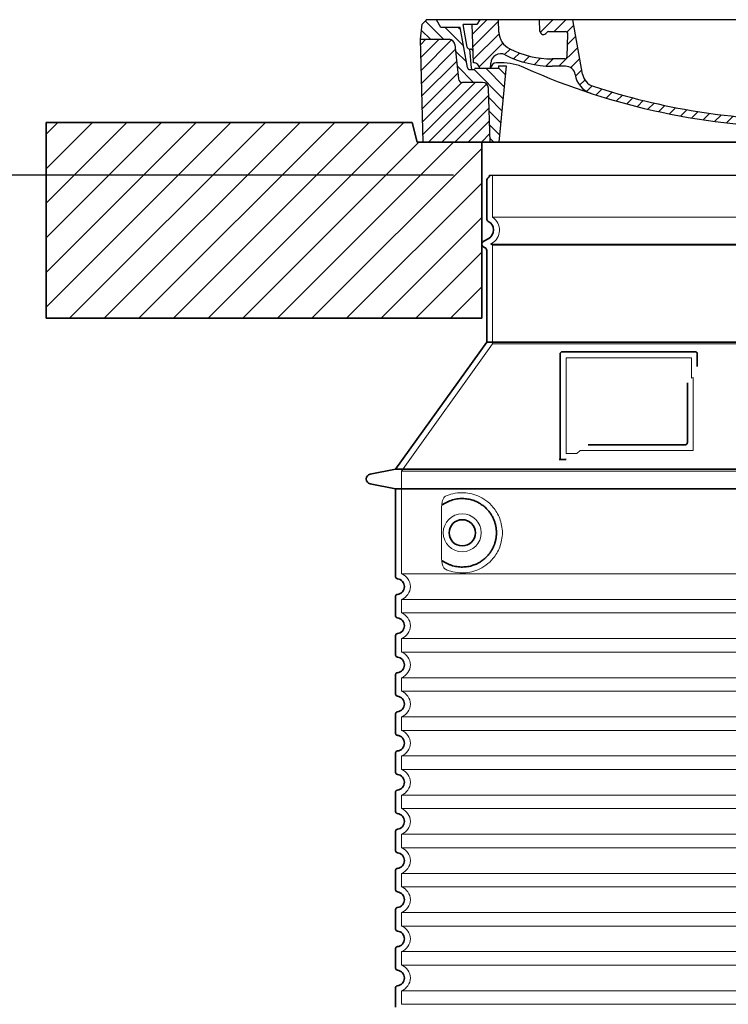
# Model space of a CAD drawing. Units: millimetres. Extents: x 287173 to 308887, y 164360 to 179044.
# Drawn here: x 303602 to 304325, y 175947 to 176953 of the extents above; entities that cross this region are included whole.
import ezdxf

# ---------------------------------------------------------------- set-up
doc = ezdxf.new("R2010")
doc.units = ezdxf.units.MM
for name, pattern in [('AM_DIN_G_W050x2', [6.875, 4.75, -0.875, 0.375, -0.875]), ('AM_ISO08W050', [18, 12, -1.5, 3, -1.5]), ('DASHED', [0])]:
    doc.linetypes.add(name, pattern=pattern)
doc.layers.get('DEFPOINTS').update_dxf_attribs({"color": 250})
for name, color, linetype, lineweight in [('AM_7', 4, 'AM_ISO08W050', 25), ('AM_8', 1, 'Continuous', 25), ('kote', 252, 'Continuous', 9), ('Skrytá (ISO)', 1, 'DASHED', 18), ('Viditelná (ISO)', 7, 'Continuous', 35)]:
    doc.layers.add(name, color=color, linetype=linetype, lineweight=lineweight)
doc.layers.add('PUNKTE', color=1, linetype='Continuous')
doc.styles.get("Standard").update_dxf_attribs({"font": 'ISOCP.SHX'})
doc.styles.add('Styl textu40', font='arial.ttf')
doc.dimstyles.new('VARIABEL-ST', dxfattribs={"dimscale": 40, "dimtxt": 7, "dimasz": 2.5, "dimexe": 1, "dimexo": 1, "dimgap": 0.6, "dimtad": 1, "dimdsep": 46, "dimtxsty": 'Standard', "dimcen": 0, "dimclrd": 256, "dimclre": 256, "dimclrt": 5, "dimadec": 0, "dimazin": 0, "dimtp": 0.1, "dimtm": 0.1, "dimtfac": 0.71, "dimtdec": 3, "dimtmove": 0, "dimatfit": 3, "dimfxl": 0, "dimtzin": 0, "dimarcsym": 0})

# ---------------------------------------------------------------- blocks, each defined once
blk = doc.blocks.new('*X45')
at = {"layer": 'AM_8'}
for p, q in [((-339.66, 145.274), (-324.934, 160)), ((-339.206, 132.258), (-312.948, 158.516)), ((-270.19, 147.392), (-257.582, 160)), ((-256.112, 148), (-244.112, 160)), ((-243.222, 147.42), (-236.047, 154.594)), ((321.643, 133.057), (339.87, 151.285)), ((322.934, 147.819), (333.212, 158.097)), ((-338.751, 119.242), (-312.269, 145.724)), ((-242.464, 134.707), (-234.028, 143.143)), ((-332.748, 111.774), (-308.539, 135.983)), ((-251.2, 112.5), (-232.008, 131.692)), ((317.607, 115.551), (339.383, 137.327)), ((-306.735, 124.317), (-301.06, 129.992)), ((-297.323, 120.259), (-291.614, 125.968)), ((-287.49, 116.621), (-281.317, 122.794)), ((285.858, 110.743), (298.346, 123.231)), ((303.9, 115.315), (315.168, 126.583)), ((325.526, 110), (338.895, 123.369)), ((-276.644, 113.997), (-269.965, 120.677)), ((-264.286, 112.885), (-257.171, 120)), ((-239.185, 111.045), (-229.989, 120.241)), ((262.934, 101.289), (276.799, 115.154)), ((-321.052, 110), (-320.989, 110.063)), ((-234.28, 102.479), (-227.97, 108.789)), ((196.794, 102.501), (201.015, 106.723)), ((240.168, 91.994), (253.842, 105.668)), ((-230.155, 93.135), (-224.957, 98.332)), ((-222.85, 86.969), (-217.348, 92.471)), ((196.033, 88.27), (203.588, 95.825)), ((200.255, 79.021), (211.881, 90.648)), ((220.212, 85.508), (232.511, 97.807)), ((-213.217, 83.131), (-207.113, 89.235)), ((-203.01, 79.868), (-196.753, 86.125)), ((-192.74, 76.667), (-186.392, 83.015)), ((181.669, 73.906), (192.442, 84.679)), ((-181.959, 73.978), (-176.032, 79.905)), ((-171.177, 71.289), (-165.146, 77.321)), ((-160.396, 68.601), (-154.151, 74.845)), ((-149.614, 65.912), (-143.157, 72.369)), ((129.465, 62.113), (138.745, 71.393)), ((145.82, 64.998), (156.133, 75.31)), ((163.723, 69.43), (174.287, 79.995)), ((-138.372, 63.684), (-132.162, 69.893)), ((-126.921, 61.665), (-120.593, 67.992)), ((-115.47, 59.645), (-108.976, 66.139)), ((-104.019, 57.625), (-97.359, 64.285)), ((-92.224, 55.95), (-85.62, 62.555)), ((-80.035, 54.668), (-73.32, 61.384)), ((66.74, 53.27), (75.173, 61.702)), ((81.794, 54.853), (90.24, 63.299)), ((96.847, 56.435), (105.978, 65.567)), ((113.11, 59.228), (122.361, 68.48)), ((-67.846, 53.387), (-61.021, 60.213)), ((-55.657, 52.106), (-48.722, 59.041)), ((-43.053, 51.24), (-35.901, 58.391)), ((-29.959, 50.863), (-22.757, 58.065)), ((-16.866, 50.486), (-9.613, 57.739)), ((-3.773, 50.109), (3.727, 57.608)), ((9.873, 50.284), (17.6, 58.011)), ((23.743, 50.683), (31.474, 58.414)), ((37.612, 51.083), (45.347, 58.817)), ((51.687, 51.687), (60.105, 60.105))]:
    blk.add_line(p, q, dxfattribs=at)
blk = doc.blocks.new('701740')
at = {"layer": 'AM_8'}
h = blk.add_hatch(dxfattribs=at)
h.set_pattern_fill('ANSI31', color=256, scale=3, angle=90, style=0)
h.set_pattern_definition([(135, (-11773.946, -11292.978), (-6.735192, -6.735192), [])])
h.paths.add_polyline_path([(-323.2, 65.2), (-321.5, 10), (-312.5, 10), (-305, 88), (-313, 88), (-313, 85), (-337.1, 85, -0.414214), (-338.1, 84), (-338.9, 84), (-342.3, 84, -0.365571), (-344.8, 86.1), (-352, 127), (-371.8, 127), (-376.4, 135), (-386.4, 135), (-390.9, 130.5), (-392.5, 115), (-363.5, 115, -0.383868), (-357.6, 109.6), (-353.9, 74.6, 0.383868), (-349.9, 71), (-329.2, 71, -0.40503)])
h.paths.add_polyline_path([(329.2, 71), (349.9, 71, 0.383868), (353.9, 74.6), (357.6, 109.6, -0.383868), (363.5, 115), (392.5, 115), (390.9, 130.5), (386.4, 135), (376.4, 135), (371.8, 127), (343, 127), (341.6, 86.5, -0.714995), (337.1, 85), (313, 85), (313, 88), (305, 88), (312.5, 10), (321.5, 10), (323.2, 65.2, -0.40503)])
h = blk.add_hatch(dxfattribs=at)
h.set_pattern_fill('ANSI31', color=256, scale=3, style=0)
h.set_pattern_definition([(45, (-11773.946, -11292.978), (-6.735192, 6.735192), [])])
h.paths.add_polyline_path([(-323.2, 65.2, 0.40503), (-329.2, 71), (-349.9, 71, -0.383868), (-353.9, 74.6), (-357.6, 109.6, 0.383868), (-363.5, 115), (-392.5, 115), (-390, 10), (-321.5, 10)])
h.paths.add_polyline_path([(349.9, 71), (329.2, 71, 0.40503), (323.2, 65.2), (321.5, 10), (390, 10), (392.5, 115), (363.5, 115, 0.383868), (357.6, 109.6), (353.9, 74.6, -0.383868)])
for p, q in [((-390.9, 130.5), (-386.4, 135)), ((0, 135), (-386.4, 135)), ((-371.8, 127), (-376.4, 135)), ((-332.1, 135), (-335, 130)), ((-312.6, 122.4), (-313, 135)), ((-270.6, 123.4), (-271, 135)), ((-227.2, 79.5), (-237, 135)), ((0, 135), (386.4, 135)), ((321.6, 107.2), (324, 135)), ((332.1, 135), (335, 130)), ((346, 127), (350.6, 135)), ((371.8, 127), (376.4, 135)), ((390.9, 130.5), (386.4, 135)), ((-392.5, 115), (-390.9, 130.5)), ((-352, 127), (-371.8, 127)), ((-344.8, 86.1), (-352, 127)), ((-345, 107.1), (-349, 130)), ((-335, 130), (-349, 130)), ((-338.6, 91), (-340, 130)), ((-261.8, 123), (-244.6, 123)), ((335, 130), (340, 130)), ((338.6, 91), (340, 130)), ((341.6, 86.4), (343, 127)), ((343, 127), (371.8, 127)), ((392.5, 115), (390.9, 130.5)), ((-390, 10), (-392.5, 115)), ((-392.5, 115), (-363.5, 115)), ((-242.9, 97.4), (-242.1, 120.4)), ((392.5, 115), (363.5, 115)), ((390, 10), (392.5, 115)), ((-357.6, 109.6), (-353.9, 74.6)), ((-342.5, 105), (-341.5, 105)), ((-342.5, 105), (-340.9, 85.8)), ((357.6, 109.6), (353.9, 74.6)), ((-321, 85), (-320.8, 90.6)), ((-310.4, 91), (-315, 91)), ((-245.4, 95), (-258, 95)), ((310.4, 91), (315, 91)), ((-342.3, 84), (-338.9, 84)), ((-338.9, 84), (-338.6, 84)), ((-338.6, 84), (-338.1, 84)), ((-337.1, 85), (-337.1, 85)), ((-313, 85), (-337.1, 85)), ((-313, 88), (-313, 85)), ((-313, 88), (-305, 88)), ((-305, 88), (-312.5, 10)), ((-244.6, 87.5), (-258, 87.5)), ((199.4, 81.9), (200, 81.9)), ((200, 81.9), (200.6, 81.9)), ((284.2, 85), (305.2, 85)), ((284.2, 85), (305.2, 85)), ((305, 88), (312.5, 10)), ((305, 88), (313, 88)), ((305, 88), (313, 88)), ((313, 88), (313, 85)), ((313, 88), (313, 85)), ((313, 85), (337.1, 85)), ((313, 85), (337.1, 85)), ((-329.2, 71), (-349.9, 71)), ((196.9, 79.5), (196.1, 63.5)), ((203.1, 79.5), (203.7, 68.2)), ((329.2, 71), (349.9, 71)), ((-321.5, 10), (-323.2, 65.2)), ((321.5, 10), (323.2, 65.2)), ((-312.5, 10), (-390, 10)), ((-321.5, 10), (0, 10)), ((0, 10), (321.5, 10)), ((321.5, 10), (390, 10))]:
    blk.add_line(p, q)
for centre, radius, start, end in [((-292.6, 123.1), 20, 182, 243.69), ((-267.1, 123.5), 3.54, 182, 329.767), ((-261.8, 120.5), 2.5, 90, 149.767), ((-244.6, 120.5), 2.5, 358, 90), ((-363.5, 109), 6, 5.9992, 90), ((363.5, 109), 6, 90, 174.0008), ((-342.5, 107.5), 2.5, 190, 270), ((-341.5, 102.5), 2.5, 2, 90), ((-258, 193), 98, 243.69, 270), ((327, -2.7), 105, 95.892, 114.109), ((315.6, 107.7), 6, 275.893, 355), ((-338.4, 85), 6, 0, 92.001), ((-315, 85), 6, 90, 180), ((-310.8, 90.3), 10, 62.792, 178), ((-310.4, 31), 60, 65.994, 90), ((-258, 193), 105.5, 242.792, 270), ((-245.4, 97.5), 2.5, 270, 358), ((0, 728), 695.5, 287.48, 294.109), ((310.4, 31), 60, 90, 114.006), ((315, 85), 6, 0, 90), ((338.4, 85), 6, 87.999, 180), ((-342.3, 86.5), 2.5, 190, 270), ((-338.9, 86), 2, 184.7582, 270), ((-338.1, 85), 1, 270, 360), ((0, 728), 703, 245.993, 270), ((-244.6, 77.5), 10, 8.13, 90), ((0, 728), 703, 270, 294.006), ((199.4, 79.4), 2.5, 89.998, 177.298), ((200.6, 79.4), 2.5, 3.047, 90.002), ((339.1, 86.5), 2.5, 216.87, 358), ((339.1, 86.5), 2.5, 216.87, 358), ((-349.9, 75), 4, 185.9992, 270), ((-329.2, 65), 6, 1.8023, 90), ((-211.4, 82.2), 23.5, 188.13, 251.869), ((-211.4, 82.2), 16, 190, 251.869), ((329.2, 65), 6, 90, 178.1977), ((349.9, 75), 4, 270, 354.0008), ((0, 728), 695.5, 251.869, 270), ((192.1, 63.7), 4, 286.132, 357.298), ((207.7, 68.4), 4, 183.047, 287.483), ((0, 728), 695.5, 270, 286.132)]:
    blk.add_arc(centre, radius, start, end)
at = {"layer": 'AM_7', "linetype": 'AM_DIN_G_W050x2'}
for q in [(0, 15), (0, 15), (-15, 0), (15, 0), (0, -15), (0, -15)]:
    blk.add_line((0, 0), q, dxfattribs=at)
at = {"layer": 'PUNKTE'}
for p in [(-386.4, 135), (0, 135), (0, 135), (0, 135), (0, 135), (386.4, 135), (-321.5, 10), (0, 10), (0, 10)]:
    blk.add_point(p, dxfattribs=at)
at = {"layer": 'AM_8'}
blk.add_blockref('*X45', (0, -25), dxfattribs=at)
blk = doc.blocks.new('*D66')
at = {"layer": 'DEFPOINTS', "color": 0, "transparency": 16777216}
for p in [(303488.3, 176794.1), (304084.8, 176794.1), (303985.8, 175123.7)]:
    blk.add_point(p, dxfattribs=at)
at = {"layer": 'kote', "lineweight": -2, "transparency": 16777216}
for p, q in [((304044.8, 176794.1), (303448.3, 176794.1)), ((303488.3, 175223.7), (303488.3, 176694.1)), ((303945.8, 175123.7), (303448.3, 175123.7))]:
    blk.add_line(p, q, dxfattribs=at)
at = {"layer": 'kote', "transparency": 16777216}
for points in [[(303471.6, 176694.1), (303505, 176694.1), (303488.3, 176794.1)], [(303471.6, 175223.7), (303505, 175223.7), (303488.3, 175123.7)]]:
    blk.add_solid(points, dxfattribs=at)
at = {"layer": 'kote', "transparency": 16777216, "insert": (303433.7, 175958.9), "char_height": 60, "attachment_point": 5, "rotation": 90, "style": 'Styl textu40'}
blk.add_mtext('1670', dxfattribs=at)

msp = doc.modelspace()

# ---------------------------------------------------------------- hatches: boundary and pattern name
at = {"layer": 'AM_8'}
h = msp.add_hatch(dxfattribs=at)
h.set_pattern_fill('_U', color=256, scale=25, angle=45, style=0, pattern_type=0)
h.set_pattern_definition([(45, (302025.056, 156105.201), (-17.67767, 17.67767), [])])
h.paths.add_polyline_path([(303628.8, 176648.1), (304073.8, 176648.1), (304073.8, 176828.1), (304007.8, 176828.1), (304002.8, 176848.1), (303628.8, 176848.1)])
h.paths.add_polyline_path([(304733.8, 176648.1), (305178.8, 176648.1), (305178.8, 176848.1), (304804.8, 176848.1), (304799.8, 176828.1), (304733.8, 176828.1)])

# ---------------------------------------------------------------- linework, layer by layer
msp.add_line((304081.8, 176794.1), (304725.8, 176794.1))
at = {"layer": 'Skrytá (ISO)', "ltscale": 13.137691}
msp.add_line((304084.8, 176751.4), (304084.8, 176794.1), dxfattribs=at)
at = {"layer": 'Skrytá (ISO)', "ltscale": 13.097497}
for p, q in [((304722.8, 176751.4), (304084.8, 176751.4)), ((304722.8, 176722.6), (304084.8, 176722.6)), ((304722.8, 176621.8), (304084.8, 176621.8))]:
    msp.add_line(p, q, dxfattribs=at)
at = {"layer": 'Skrytá (ISO)', "ltscale": 0.219729}
msp.add_line((304083.8, 176724.3), (304082.8, 176723.7), dxfattribs=at)
at = {"layer": 'Skrytá (ISO)', "ltscale": 13.179613}
msp.add_line((304724.8, 176723.7), (304082.8, 176723.7), dxfattribs=at)
at = {"layer": 'Skrytá (ISO)', "ltscale": 0.439558}
msp.add_line((304084.8, 176722.6), (304082.8, 176723.7), dxfattribs=at)
at = {"layer": 'Skrytá (ISO)', "ltscale": 12.18212}
msp.add_line((304084.8, 176621.8), (304084.8, 176722.6), dxfattribs=at)
at = {"layer": 'Skrytá (ISO)', "ltscale": 12.882055}
msp.add_line((304084.8, 176621.8), (303991.8, 176491.8), dxfattribs=at)
at = {"layer": 'Skrytá (ISO)', "ltscale": 11.847196}
msp.add_line((304159.8, 176607.7), (304159.8, 176509.7), dxfattribs=at)
at = {"layer": 'Skrytá (ISO)', "ltscale": 12.37911}
msp.add_line((304287.8, 176607.7), (304159.8, 176607.7), dxfattribs=at)
at = {"layer": 'Skrytá (ISO)', "ltscale": 4.010478}
msp.add_line((304287.8, 176586.6), (304287.8, 176607.7), dxfattribs=at)
at = {"layer": 'Skrytá (ISO)', "ltscale": 2.062627}
msp.add_line((304159.8, 176509.7), (304170.6, 176509.7), dxfattribs=at)
at = {"layer": 'Skrytá (ISO)', "ltscale": 12.468955}
msp.add_line((304174.3, 176512.7), (304289.7, 176512.7), dxfattribs=at)
at = {"layer": 'Skrytá (ISO)', "ltscale": 13.039331}
for p, q in [((303991.8, 176491.8), (304815.8, 176491.8)), ((303991.8, 176386.8), (304815.8, 176386.8)), ((304815.8, 176360.6), (303991.8, 176360.6)), ((303991.8, 176346.8), (304815.8, 176346.8)), ((304815.8, 176320.6), (303991.8, 176320.6)), ((303991.8, 176306.8), (304815.8, 176306.8)), ((304815.8, 176280.6), (303991.8, 176280.6)), ((303991.8, 176266.8), (304815.8, 176266.8)), ((304815.8, 176240.6), (303991.8, 176240.6)), ((303991.8, 176226.8), (304815.8, 176226.8)), ((304815.8, 176200.6), (303991.8, 176200.6)), ((303991.8, 176186.8), (304815.8, 176186.8)), ((304815.8, 176160.6), (303991.8, 176160.6)), ((303991.8, 176146.8), (304815.8, 176146.8)), ((304815.8, 176120.6), (303991.8, 176120.6)), ((303991.8, 176106.8), (304815.8, 176106.8)), ((304815.8, 176080.6), (303991.8, 176080.6)), ((303991.8, 176066.8), (304815.8, 176066.8)), ((304815.8, 176040.6), (303991.8, 176040.6)), ((303991.8, 176026.8), (304815.8, 176026.8)), ((304815.8, 176000.6), (303991.8, 176000.6)), ((303991.8, 175986.8), (304815.8, 175986.8)), ((304815.8, 175960.6), (303991.8, 175960.6)), ((303991.8, 175946.8), (304815.8, 175946.8))]:
    msp.add_line(p, q, dxfattribs=at)
at = {"layer": 'Skrytá (ISO)', "ltscale": 12.693194}
msp.add_line((303991.8, 176491.8), (303991.8, 176386.8), dxfattribs=at)
at = {"layer": 'Skrytá (ISO)', "ltscale": 12.275962}
msp.add_line((304032.7, 176454.1), (304032.7, 176403.3), dxfattribs=at)
at = {"layer": 'Skrytá (ISO)', "ltscale": 2.635983}
for p, q in [((303991.8, 176360.6), (303991.8, 176346.8)), ((303991.8, 176320.6), (303991.8, 176306.8)), ((303991.8, 176280.6), (303991.8, 176266.8)), ((303991.8, 176240.6), (303991.8, 176226.8)), ((303991.8, 176200.6), (303991.8, 176186.8)), ((303991.8, 176160.6), (303991.8, 176146.8)), ((303991.8, 176120.6), (303991.8, 176106.8)), ((303991.8, 176080.6), (303991.8, 176066.8)), ((303991.8, 176040.6), (303991.8, 176026.8)), ((303991.8, 176000.6), (303991.8, 175986.8)), ((303991.8, 175960.6), (303991.8, 175946.8))]:
    msp.add_line(p, q, dxfattribs=at)
at = {"layer": 'Skrytá (ISO)', "ltscale": 11.818951}
msp.add_circle((304053.8, 176428.7), 19.4, dxfattribs=at)
at = {"layer": 'Skrytá (ISO)', "ltscale": 6.154692}
msp.add_arc((304075.8, 176738.1), 16, 300, 55.7711, dxfattribs=at)
at = {"layer": 'Skrytá (ISO)', "ltscale": 0.398348}
msp.add_arc((304446.6, 176249.5), 372.7, 114.9073, 115.2291, dxfattribs=at)
at = {"layer": 'Skrytá (ISO)', "ltscale": 6.426379}
for centre in [(303986.8, 176373.7), (303986.8, 176333.7), (303986.8, 176293.7), (303986.8, 176253.7), (303986.8, 176213.7), (303986.8, 176173.7), (303986.8, 176133.7), (303986.8, 176093.7), (303986.8, 176053.7), (303986.8, 176013.7), (303986.8, 175973.7)]:
    msp.add_arc(centre, 14, 290.9248, 69.0752, dxfattribs=at)
at = {"layer": 'Skrytá (ISO)', "ltscale": 15.091075}
msp.add_rational_spline([(304289.7, 176512.7), (304289.7, 176553.1), (304289.7, 176587.5)], [1.00235786927, 1.00604730413, 1.00391800559], degree=2, dxfattribs=at)
at = {"layer": 'Skrytá (ISO)', "ltscale": 0.905796}
msp.add_rational_spline([(304174.3, 176512.7), (304172.4, 176511.2), (304170.6, 176509.7)], [1.02175351756, 1.02024725223, 1.01872128411], degree=2, dxfattribs=at)
at = {"layer": 'Skrytá (ISO)', "ltscale": 3.049725}
msp.add_open_spline([(304036.6, 176466), (304036.1, 176465.7), (304035.5, 176465.2), (304034.5, 176463.7), (304034.1, 176462.7), (304033.3, 176460.2), (304033, 176458.6), (304032.7, 176456), (304032.7, 176455), (304032.7, 176454.1)], degree=3, knots=[-6.248464, -6.248464, -6.248464, -6.248464, -5.855111, -5.855111, -5.440025, -5.440025, -4.943712, -4.943712, -4.655335, -4.655335, -4.655335, -4.655335], dxfattribs=at)
at = {"layer": 'Skrytá (ISO)', "ltscale": 13.256505}
msp.add_open_spline([(304036.6, 176391.5), (304039.1, 176390.3), (304041.6, 176389.5), (304047.4, 176388.1), (304050.6, 176387.7), (304056.2, 176387.7), (304058.8, 176387.9), (304064.2, 176389), (304066.9, 176389.8), (304072.5, 176392.1), (304075.3, 176393.7), (304080.6, 176397.6), (304083.2, 176399.9), (304086.7, 176404.2), (304087.9, 176406), (304090.2, 176409.8), (304091.2, 176411.9), (304092.9, 176416.4), (304093.6, 176418.8), (304094.5, 176423.7), (304094.8, 176426.2), (304094.8, 176428.7), (304094.8, 176431.2), (304094.5, 176433.7), (304093.6, 176438.6), (304092.9, 176441), (304091.2, 176445.5), (304090.2, 176447.6), (304087.9, 176451.5), (304086.7, 176453.2), (304083.2, 176457.5), (304080.6, 176459.9), (304075.3, 176463.8), (304072.5, 176465.3), (304066.9, 176467.7), (304064.2, 176468.5), (304058.8, 176469.5), (304056.2, 176469.7), (304050.6, 176469.7), (304047.4, 176469.3), (304041.6, 176468), (304039.1, 176467.1), (304036.6, 176466)], degree=3, knots=[26.233999, 26.233999, 26.233999, 26.233999, 27.756641, 27.756641, 29.565379, 29.565379, 30.939908, 30.939908, 32.314437, 32.314437, 33.688965, 33.688965, 35.063494, 35.063494, 35.808504, 35.808504, 36.553514, 36.553514, 37.298524, 37.298524, 38.043533, 38.043533, 38.043533, 38.788543, 38.788543, 39.533553, 39.533553, 40.278563, 40.278563, 41.023572, 41.023572, 42.398101, 42.398101, 43.77263, 43.77263, 45.147159, 45.147159, 46.521688, 46.521688, 48.330426, 48.330426, 49.853068, 49.853068, 49.853068, 49.853068], dxfattribs=at)
at = {"layer": 'Skrytá (ISO)'}
for points in [[(304033.3, 176457.1), (304033.3, 176457.1), (304033.3, 176457.1), (304033.3, 176457.1)], [(304033.3, 176400.3), (304033.3, 176400.3), (304033.3, 176400.3), (304033.3, 176400.3)]]:
    msp.add_open_spline(points, degree=3, dxfattribs=at)
at = {"layer": 'Skrytá (ISO)', "ltscale": 3.049721}
msp.add_open_spline([(304032.7, 176403.3), (304032.7, 176402.3), (304032.7, 176401.3), (304033, 176398.7), (304033.3, 176397.2), (304034.1, 176394.7), (304034.6, 176393.7), (304035.6, 176392.2), (304036.1, 176391.7), (304036.6, 176391.5)], degree=3, knots=[-1.550935, -1.550935, -1.550935, -1.550935, -1.2581, -1.2581, -0.794126, -0.794126, -0.370827, -0.370827, 0, 0, 0, 0], dxfattribs=at)
at = {"layer": 'Viditelná (ISO)'}
for p, q in [((303893.8, 176848.1), (303628.8, 176848.1)), ((303628.8, 176848.1), (303628.8, 176648.1)), ((303893.8, 176848.1), (304002.8, 176848.1)), ((304007.8, 176828.1), (304002.8, 176848.1)), ((304799.8, 176828.1), (304007.8, 176828.1)), ((304073.8, 176648.1), (304073.8, 176828.1)), ((304078.8, 176749.7), (304078.8, 176789.5)), ((304080.8, 176729.5), (304075.3, 176726.3)), ((304077.3, 176720), (304075.3, 176721.1)), ((304078.8, 176623.7), (304078.8, 176717.4)), ((303628.8, 176648.1), (304073.8, 176648.1)), ((304078.8, 176623.7), (303985.8, 176493.7)), ((304728.8, 176623.7), (304078.8, 176623.7)), ((304153.8, 176611.7), (304153.8, 176503.7)), ((304291.8, 176613.7), (304155.8, 176613.7)), ((304293.8, 176598.7), (304293.8, 176611.7)), ((304182.3, 176518.7), (304281.7, 176518.7)), ((304153.8, 176503.7), (304155.8, 176503.7)), ((304155.8, 176503.7), (304157.6, 176503.7)), ((303985.8, 176493.7), (303959.8, 176488.6)), ((303985.8, 176493.7), (304821.8, 176493.7)), ((303985.8, 176473.7), (303959.8, 176478.8)), ((303985.8, 176473.7), (304821.8, 176473.7)), ((303985.8, 176473.7), (303985.8, 176383.7)), ((303985.8, 176363.8), (303985.8, 176343.7)), ((303985.8, 176323.8), (303985.8, 176303.7)), ((303985.8, 176283.8), (303985.8, 176263.7)), ((303985.8, 176243.8), (303985.8, 176223.7)), ((303985.8, 176203.8), (303985.8, 176183.7)), ((303985.8, 176163.8), (303985.8, 176143.7)), ((303985.8, 176123.8), (303985.8, 176103.7)), ((303985.8, 176083.8), (303985.8, 176063.7)), ((303985.8, 176043.8), (303985.8, 176023.7)), ((303985.8, 176003.8), (303985.8, 175983.7)), ((303985.8, 175963.8), (303985.8, 175943.7))]:
    msp.add_line(p, q, dxfattribs=at)
msp.add_circle((304053.8, 176428.7), 13.4, dxfattribs=at)
for centre, radius, start, end in [((304080.8, 176789.5), 2, 113.5782, 180), ((304078.8, 176794.1), 3, 293.5782, 0), ((304081.8, 176749.7), 3, 180, 242.5136), ((304075.8, 176738.1), 10, 300, 62.5136), ((304076.8, 176723.7), 3, 120, 240), ((304075.8, 176717.4), 3, 0, 60), ((304155.8, 176611.7), 2, 90, 180), ((304291.8, 176611.7), 2, 0, 90), ((303960.8, 176483.7), 5, 101.0997, 258.9003), ((303987.8, 176383.7), 2, 180, 264.2608), ((303986.8, 176373.7), 8, 275.7392, 84.2608), ((303987.8, 176363.8), 2, 95.7392, 180), ((303987.8, 176343.7), 2, 180, 264.2608), ((303986.8, 176333.7), 8, 275.7392, 84.2608), ((303987.8, 176323.8), 2, 95.7392, 180), ((303987.8, 176303.7), 2, 180, 264.2608), ((303986.8, 176293.7), 8, 275.7392, 84.2608), ((303987.8, 176283.8), 2, 95.7392, 180), ((303987.8, 176263.7), 2, 180, 264.2608), ((303986.8, 176253.7), 8, 275.7392, 84.2608), ((303987.8, 176243.8), 2, 95.7392, 180), ((303987.8, 176223.7), 2, 180, 264.2608), ((303986.8, 176213.7), 8, 275.7392, 84.2608), ((303987.8, 176203.8), 2, 95.7392, 180), ((303987.8, 176183.7), 2, 180, 264.2608), ((303986.8, 176173.7), 8, 275.7392, 84.2608), ((303987.8, 176163.8), 2, 95.7392, 180), ((303987.8, 176143.7), 2, 180, 264.2608), ((303986.8, 176133.7), 8, 275.7392, 84.2608), ((303987.8, 176123.8), 2, 95.7392, 180), ((303987.8, 176103.7), 2, 180, 264.2608), ((303986.8, 176093.7), 8, 275.7392, 84.2608), ((303987.8, 176083.8), 2, 95.7392, 180), ((303987.8, 176063.7), 2, 180, 264.2608), ((303986.8, 176053.7), 8, 275.7392, 84.2608), ((303987.8, 176043.8), 2, 95.7392, 180), ((303987.8, 176023.7), 2, 180, 264.2608), ((303986.8, 176013.7), 8, 275.7392, 84.2608), ((303987.8, 176003.8), 2, 95.7392, 180), ((303987.8, 175983.7), 2, 180, 264.2608), ((303986.8, 175973.7), 8, 275.7392, 84.2608), ((303987.8, 175963.8), 2, 95.7392, 180)]:
    msp.add_arc(centre, radius, start, end, dxfattribs=at)
for centre, major_axis, start_param, end_param in [((304032.2, 176458.7), (1.16, -1.6), 6.281635, 6.281642), ((304032.2, 176398.7), (1.17, 1.63), 6.282607, 6.282615)]:
    msp.add_ellipse(centre, major_axis=major_axis, ratio=0.849972, start_param=start_param, end_param=end_param, dxfattribs=at)
for points, knots in [([(304283.7, 176582), (304283.7, 176577.3), (304283.7, 176572.4), (304283.7, 176567.3), (304283.7, 176567.3), (304283.7, 176567.3), (304283.7, 176567.2), (304283.7, 176562.1), (304283.7, 176556.8), (304283.7, 176551.4), (304283.7, 176551.4), (304283.7, 176551.4), (304283.7, 176551.4), (304283.7, 176546), (304283.7, 176540.7), (304283.7, 176535.5), (304283.7, 176535.5), (304283.7, 176535.5), (304283.7, 176535.5), (304283.7, 176530.4), (304283.7, 176525.5), (304283.7, 176520.7)], [0, 0, 0, 0, 0.24836, 0.24836, 0.24836, 0.25, 0.25, 0.25, 0.499801, 0.499801, 0.499801, 0.5, 0.5, 0.5, 0.75, 0.75, 0.75, 0.751237, 0.751237, 0.751237, 1, 1, 1, 1]), ([(304283.7, 176520.7), (304283.7, 176520.7), (304283.7, 176520.7), (304283.7, 176520.6), (304283.7, 176520.6), (304283.6, 176520.5), (304283.6, 176520.5), (304283.6, 176520.5), (304283.6, 176520.4), (304283.6, 176520.4), (304283.6, 176520.4), (304283.6, 176520.3), (304283.6, 176520.3), (304283.6, 176520.3), (304283.6, 176520.2), (304283.6, 176520.2), (304283.6, 176520.2), (304283.6, 176520.1), (304283.6, 176520.1), (304283.5, 176520.1), (304283.5, 176520), (304283.5, 176520), (304283.5, 176520), (304283.5, 176519.9), (304283.5, 176519.9), (304283.5, 176519.9), (304283.5, 176519.8), (304283.4, 176519.8), (304283.4, 176519.8), (304283.4, 176519.8), (304283.4, 176519.7), (304283.4, 176519.7), (304283.4, 176519.7), (304283.3, 176519.6), (304283.3, 176519.6), (304283.3, 176519.6), (304283.3, 176519.6), (304283.3, 176519.5), (304283.2, 176519.5), (304283.2, 176519.5), (304283.2, 176519.5), (304283.2, 176519.4), (304283.2, 176519.4), (304283.2, 176519.4), (304283.1, 176519.4), (304283.1, 176519.3), (304283.1, 176519.3), (304283.1, 176519.3), (304283.1, 176519.3), (304283, 176519.3), (304283, 176519.2), (304283, 176519.2), (304283, 176519.2), (304283, 176519.2), (304282.9, 176519.2), (304282.9, 176519.2), (304282.9, 176519.1), (304282.8, 176519.1), (304282.8, 176519.1), (304282.8, 176519.1), (304282.8, 176519.1), (304282.8, 176519.1), (304282.7, 176519), (304282.7, 176519), (304282.7, 176519), (304282.7, 176519), (304282.7, 176519), (304282.6, 176519), (304282.6, 176518.9), (304282.6, 176518.9), (304282.5, 176518.9), (304282.5, 176518.9), (304282.4, 176518.9), (304282.4, 176518.8), (304282.3, 176518.8), (304282.3, 176518.8), (304282.3, 176518.8), (304282.3, 176518.8), (304282.3, 176518.8), (304282.2, 176518.8), (304282.2, 176518.8), (304282.1, 176518.8), (304282.1, 176518.8), (304282.1, 176518.8), (304282.1, 176518.8), (304282.1, 176518.8), (304282, 176518.7), (304282, 176518.7), (304282, 176518.7), (304282, 176518.7), (304281.9, 176518.7), (304281.9, 176518.7), (304281.9, 176518.7), (304281.8, 176518.7), (304281.8, 176518.7), (304281.8, 176518.7), (304281.8, 176518.7), (304281.7, 176518.7), (304281.7, 176518.7), (304281.7, 176518.7)], [0, 0, 0, 0, 0.020583, 0.020583, 0.020583, 0.0555556, 0.0555556, 0.0555556, 0.0791506, 0.0791506, 0.0791506, 0.1111111, 0.1111111, 0.1111111, 0.1377182, 0.1377182, 0.1377182, 0.1666667, 0.1666667, 0.1666667, 0.1962673, 0.1962673, 0.1962673, 0.2222222, 0.2222222, 0.2222222, 0.2548341, 0.2548341, 0.2548341, 0.2777778, 0.2777778, 0.2777778, 0.3134025, 0.3134025, 0.3134025, 0.3333333, 0.3333333, 0.3333333, 0.3719581, 0.3719581, 0.3719581, 0.3888889, 0.3888889, 0.3888889, 0.4305184, 0.4305184, 0.4305184, 0.4444444, 0.4444444, 0.4444444, 0.4890753, 0.4890753, 0.4890753, 0.5, 0.5, 0.5, 0.5476309, 0.5476309, 0.5476309, 0.5555556, 0.5555556, 0.5555556, 0.606189, 0.606189, 0.606189, 0.6111111, 0.6111111, 0.6111111, 0.6647573, 0.6647573, 0.6647573, 0.7222222, 0.7222222, 0.7222222, 0.7777778, 0.7777778, 0.7777778, 0.7818892, 0.7818892, 0.7818892, 0.8333333, 0.8333333, 0.8333333, 0.840437, 0.840437, 0.840437, 0.8888889, 0.8888889, 0.8888889, 0.8990404, 0.8990404, 0.8990404, 0.9444444, 0.9444444, 0.9444444, 0.9575409, 0.9575409, 0.9575409, 1, 1, 1, 1]), ([(304153.8, 176503.7), (304153.8, 176503.7), (304153.7, 176503.7), (304153.7, 176503.7), (304153.6, 176503.7), (304153.4, 176503.7), (304153.3, 176503.7), (304153, 176503.7), (304152.9, 176503.7), (304152.8, 176503.7)], [0, 0, 0, 0, 0.069124, 0.069124, 0.1386586, 0.1386586, 0.2043597, 0.2043597, 0.2633866, 0.2633866, 0.2633866, 0.2633866]), ([(304160, 176503.7), (304159.7, 176503.7), (304159.3, 176503.7), (304158.5, 176503.7), (304158, 176503.7), (304157.6, 176503.7)], [0, 0, 0, 0, 0.1095724, 0.1095724, 0.2219207, 0.2219207, 0.2219207, 0.2219207]), ([(304033.3, 176400.3), (304034.1, 176399.7), (304034.9, 176399.2), (304035.7, 176398.7), (304035.7, 176398.7), (304035.7, 176398.7), (304035.8, 176398.7), (304036.6, 176398.2), (304037.4, 176397.7), (304038.3, 176397.3), (304038.3, 176397.3), (304038.4, 176397.3), (304038.4, 176397.3), (304039.3, 176396.8), (304040.2, 176396.5), (304041.1, 176396.1), (304041.1, 176396.1), (304041.1, 176396.1), (304041.1, 176396.1), (304042.1, 176395.7), (304043, 176395.4), (304043.9, 176395.1), (304043.9, 176395.1), (304044, 176395.1), (304044, 176395.1), (304044.9, 176394.8), (304045.9, 176394.6), (304046.8, 176394.4), (304046.8, 176394.4), (304046.9, 176394.4), (304046.9, 176394.4), (304047.8, 176394.2), (304048.8, 176394.1), (304049.7, 176393.9), (304049.7, 176393.9), (304049.8, 176393.9), (304049.8, 176393.9), (304050.7, 176393.8), (304051.7, 176393.8), (304052.6, 176393.7), (304052.6, 176393.7), (304052.6, 176393.7), (304052.7, 176393.7), (304053.6, 176393.7), (304054.5, 176393.7), (304055.4, 176393.8), (304055.4, 176393.8), (304055.5, 176393.8), (304055.5, 176393.8), (304056.4, 176393.8), (304057.3, 176393.9), (304058.2, 176394), (304058.2, 176394), (304058.2, 176394), (304058.2, 176394), (304059.1, 176394.1), (304060, 176394.3), (304060.8, 176394.4), (304060.9, 176394.4), (304060.9, 176394.4), (304060.9, 176394.4), (304061.7, 176394.6), (304062.6, 176394.8), (304063.4, 176395.1), (304063.4, 176395.1), (304063.4, 176395.1), (304063.4, 176395.1), (304064.3, 176395.3), (304065, 176395.6), (304065.8, 176395.9), (304065.8, 176395.9), (304065.9, 176395.9), (304065.9, 176395.9), (304066.6, 176396.2), (304067.4, 176396.5), (304068.1, 176396.8), (304068.1, 176396.8), (304068.1, 176396.8), (304068.2, 176396.8), (304068.9, 176397.1), (304069.6, 176397.5), (304070.3, 176397.9), (304070.3, 176397.9), (304070.3, 176397.9), (304070.3, 176397.9), (304071, 176398.2), (304071.7, 176398.6), (304072.3, 176399), (304072.3, 176399), (304072.3, 176399), (304072.3, 176399), (304073, 176399.4), (304073.6, 176399.9), (304074.2, 176400.3), (304074.2, 176400.3), (304074.2, 176400.3), (304074.2, 176400.3), (304074.8, 176400.7), (304075.4, 176401.2), (304075.9, 176401.6), (304075.9, 176401.6), (304076, 176401.6), (304076, 176401.7), (304076.5, 176402.1), (304077, 176402.6), (304077.5, 176403), (304077.6, 176403), (304077.6, 176403.1), (304077.6, 176403.1), (304078.1, 176403.5), (304078.6, 176404), (304079, 176404.5), (304079, 176404.5), (304079, 176404.5), (304079, 176404.5), (304079.5, 176405), (304080, 176405.5), (304080.4, 176406), (304080.4, 176406), (304080.4, 176406), (304080.4, 176406), (304080.8, 176406.5), (304081.2, 176407), (304081.6, 176407.5), (304081.6, 176407.5), (304081.6, 176407.5), (304081.6, 176407.5), (304082, 176408), (304082.4, 176408.5), (304082.7, 176409.1), (304082.7, 176409.1), (304082.7, 176409.1), (304082.7, 176409.1), (304083.1, 176409.6), (304083.4, 176410.1), (304083.7, 176410.6), (304083.7, 176410.6), (304083.7, 176410.6), (304083.7, 176410.6), (304084, 176411.2), (304084.3, 176411.7), (304084.6, 176412.2), (304084.6, 176412.2), (304084.6, 176412.2), (304084.6, 176412.2), (304084.9, 176412.7), (304085.2, 176413.3), (304085.4, 176413.8), (304085.4, 176413.8), (304085.4, 176413.8), (304085.4, 176413.8), (304085.7, 176414.3), (304085.9, 176414.8), (304086.1, 176415.4), (304086.1, 176415.4), (304086.1, 176415.4), (304086.1, 176415.4), (304086.3, 176415.9), (304086.5, 176416.4), (304086.7, 176416.9), (304086.7, 176417), (304086.7, 176417), (304086.7, 176417), (304086.9, 176417.5), (304087.1, 176418), (304087.2, 176418.5), (304087.2, 176418.5), (304087.2, 176418.5), (304087.2, 176418.5), (304087.4, 176419.1), (304087.6, 176419.6), (304087.7, 176420.1), (304087.8, 176420.6), (304087.9, 176421.2), (304088, 176421.7), (304088.2, 176422.2), (304088.2, 176422.7), (304088.3, 176423.2), (304088.4, 176423.8), (304088.5, 176424.3), (304088.5, 176424.8), (304088.6, 176425.3), (304088.6, 176425.9), (304088.7, 176426.4), (304088.7, 176426.9), (304088.7, 176427.4), (304088.8, 176427.9), (304088.8, 176428.5), (304088.8, 176429), (304088.8, 176429.5), (304088.7, 176430), (304088.7, 176430.5), (304088.7, 176431.1), (304088.6, 176431.6), (304088.6, 176432.1), (304088.5, 176432.6), (304088.5, 176433.1), (304088.4, 176433.7), (304088.3, 176434.2), (304088.2, 176434.7), (304088.2, 176435.2), (304088, 176435.7), (304087.9, 176436.3), (304087.8, 176436.8), (304087.7, 176437.3), (304087.6, 176437.8), (304087.4, 176438.4), (304087.2, 176438.9), (304087.2, 176438.9), (304087.2, 176438.9), (304087.2, 176438.9), (304087.1, 176439.4), (304086.9, 176439.9), (304086.7, 176440.5), (304086.7, 176440.5), (304086.7, 176440.5), (304086.7, 176440.5), (304086.5, 176441), (304086.3, 176441.5), (304086.1, 176442.1), (304086.1, 176442.1), (304086.1, 176442.1), (304086.1, 176442.1), (304085.9, 176442.6), (304085.7, 176443.1), (304085.4, 176443.6), (304085.4, 176443.6), (304085.4, 176443.6), (304085.4, 176443.6), (304085.2, 176444.2), (304084.9, 176444.7), (304084.6, 176445.2), (304084.6, 176445.2), (304084.6, 176445.2), (304084.6, 176445.2), (304084.3, 176445.7), (304084, 176446.3), (304083.7, 176446.8), (304083.7, 176446.8), (304083.7, 176446.8), (304083.7, 176446.8), (304083.4, 176447.3), (304083.1, 176447.8), (304082.7, 176448.3), (304082.7, 176448.4), (304082.7, 176448.4), (304082.7, 176448.4), (304082.4, 176448.9), (304082, 176449.4), (304081.6, 176449.9), (304081.6, 176449.9), (304081.6, 176449.9), (304081.6, 176449.9), (304081.2, 176450.4), (304080.8, 176450.9), (304080.4, 176451.4), (304080.4, 176451.4), (304080.4, 176451.4), (304080.4, 176451.4), (304080, 176451.9), (304079.5, 176452.4), (304079, 176452.9), (304079, 176452.9), (304079, 176452.9), (304079, 176452.9), (304078.6, 176453.4), (304078.1, 176453.9), (304077.6, 176454.4), (304077.6, 176454.4), (304077.6, 176454.4), (304077.5, 176454.4), (304077, 176454.9), (304076.5, 176455.3), (304076, 176455.8), (304076, 176455.8), (304075.9, 176455.8), (304075.9, 176455.8), (304075.4, 176456.2), (304074.8, 176456.7), (304074.2, 176457.1), (304074.2, 176457.1), (304074.2, 176457.1), (304074.2, 176457.1), (304073.6, 176457.6), (304073, 176458), (304072.3, 176458.4), (304072.3, 176458.4), (304072.3, 176458.4), (304072.3, 176458.4), (304071.7, 176458.8), (304071, 176459.2), (304070.3, 176459.5), (304070.3, 176459.6), (304070.3, 176459.6), (304070.3, 176459.6), (304069.6, 176459.9), (304068.9, 176460.3), (304068.2, 176460.6), (304068.1, 176460.6), (304068.1, 176460.6), (304068.1, 176460.6), (304067.4, 176461), (304066.6, 176461.3), (304065.9, 176461.6), (304065.9, 176461.6), (304065.8, 176461.6), (304065.8, 176461.6), (304065, 176461.9), (304064.3, 176462.1), (304063.4, 176462.3), (304063.4, 176462.4), (304063.4, 176462.4), (304063.4, 176462.4), (304062.6, 176462.6), (304061.7, 176462.8), (304060.9, 176463), (304060.9, 176463), (304060.9, 176463), (304060.8, 176463), (304060, 176463.2), (304059.1, 176463.3), (304058.2, 176463.4), (304058.2, 176463.4), (304058.2, 176463.4), (304058.2, 176463.4), (304057.3, 176463.5), (304056.4, 176463.6), (304055.5, 176463.7), (304055.5, 176463.7), (304055.4, 176463.7), (304055.4, 176463.7), (304054.5, 176463.7), (304053.6, 176463.7), (304052.7, 176463.7), (304052.6, 176463.7), (304052.6, 176463.7), (304052.6, 176463.7), (304051.7, 176463.7), (304050.7, 176463.6), (304049.8, 176463.5), (304049.8, 176463.5), (304049.7, 176463.5), (304049.7, 176463.5), (304048.8, 176463.4), (304047.8, 176463.2), (304046.9, 176463), (304046.9, 176463), (304046.8, 176463), (304046.8, 176463), (304045.9, 176462.8), (304044.9, 176462.6), (304044, 176462.3), (304044, 176462.3), (304043.9, 176462.3), (304043.9, 176462.3), (304043, 176462), (304042.1, 176461.7), (304041.1, 176461.4), (304041.1, 176461.4), (304041.1, 176461.3), (304041.1, 176461.3), (304040.2, 176461), (304039.3, 176460.6), (304038.4, 176460.2), (304038.4, 176460.1), (304038.3, 176460.1), (304038.3, 176460.1), (304037.4, 176459.7), (304036.6, 176459.2), (304035.8, 176458.7), (304035.7, 176458.7), (304035.7, 176458.7), (304035.7, 176458.7), (304034.9, 176458.2), (304034.1, 176457.7), (304033.3, 176457.1)], [0, 0, 0, 0, 0.01405, 0.01405, 0.01405, 0.014493, 0.014493, 0.014493, 0.028556, 0.028556, 0.028556, 0.028986, 0.028986, 0.028986, 0.043062, 0.043062, 0.043062, 0.043478, 0.043478, 0.043478, 0.057568, 0.057568, 0.057568, 0.057971, 0.057971, 0.057971, 0.072074, 0.072074, 0.072074, 0.072464, 0.072464, 0.072464, 0.08658, 0.08658, 0.08658, 0.086957, 0.086957, 0.086957, 0.101085, 0.101085, 0.101085, 0.101449, 0.101449, 0.101449, 0.115591, 0.115591, 0.115591, 0.115942, 0.115942, 0.115942, 0.130097, 0.130097, 0.130097, 0.130435, 0.130435, 0.130435, 0.144603, 0.144603, 0.144603, 0.144928, 0.144928, 0.144928, 0.159109, 0.159109, 0.159109, 0.15942, 0.15942, 0.15942, 0.173615, 0.173615, 0.173615, 0.173913, 0.173913, 0.173913, 0.188121, 0.188121, 0.188121, 0.188406, 0.188406, 0.188406, 0.202627, 0.202627, 0.202627, 0.202899, 0.202899, 0.202899, 0.217133, 0.217133, 0.217133, 0.217391, 0.217391, 0.217391, 0.231639, 0.231639, 0.231639, 0.231884, 0.231884, 0.231884, 0.246145, 0.246145, 0.246145, 0.246377, 0.246377, 0.246377, 0.260651, 0.260651, 0.260651, 0.26087, 0.26087, 0.26087, 0.275157, 0.275157, 0.275157, 0.275362, 0.275362, 0.275362, 0.289663, 0.289663, 0.289663, 0.289855, 0.289855, 0.289855, 0.304169, 0.304169, 0.304169, 0.304348, 0.304348, 0.304348, 0.318675, 0.318675, 0.318675, 0.318841, 0.318841, 0.318841, 0.333181, 0.333181, 0.333181, 0.333333, 0.333333, 0.333333, 0.347687, 0.347687, 0.347687, 0.347826, 0.347826, 0.347826, 0.362193, 0.362193, 0.362193, 0.362319, 0.362319, 0.362319, 0.376699, 0.376699, 0.376699, 0.376812, 0.376812, 0.376812, 0.391205, 0.391205, 0.391205, 0.391304, 0.391304, 0.391304, 0.405711, 0.405711, 0.405711, 0.405797, 0.405797, 0.405797, 0.420217, 0.420217, 0.420217, 0.434723, 0.434723, 0.434723, 0.449229, 0.449229, 0.449229, 0.463735, 0.463735, 0.463735, 0.478241, 0.478241, 0.478241, 0.492747, 0.492747, 0.492747, 0.507246, 0.507246, 0.507246, 0.521739, 0.521739, 0.521739, 0.536232, 0.536232, 0.536232, 0.550725, 0.550725, 0.550725, 0.565217, 0.565217, 0.565217, 0.57971, 0.57971, 0.57971, 0.594203, 0.594203, 0.594203, 0.594289, 0.594289, 0.594289, 0.608696, 0.608696, 0.608696, 0.608795, 0.608795, 0.608795, 0.623188, 0.623188, 0.623188, 0.623301, 0.623301, 0.623301, 0.637681, 0.637681, 0.637681, 0.637807, 0.637807, 0.637807, 0.652174, 0.652174, 0.652174, 0.652313, 0.652313, 0.652313, 0.666667, 0.666667, 0.666667, 0.666819, 0.666819, 0.666819, 0.681159, 0.681159, 0.681159, 0.681325, 0.681325, 0.681325, 0.695652, 0.695652, 0.695652, 0.695831, 0.695831, 0.695831, 0.710145, 0.710145, 0.710145, 0.710337, 0.710337, 0.710337, 0.724638, 0.724638, 0.724638, 0.724843, 0.724843, 0.724843, 0.73913, 0.73913, 0.73913, 0.739349, 0.739349, 0.739349, 0.753623, 0.753623, 0.753623, 0.753855, 0.753855, 0.753855, 0.768116, 0.768116, 0.768116, 0.768361, 0.768361, 0.768361, 0.782609, 0.782609, 0.782609, 0.782867, 0.782867, 0.782867, 0.797101, 0.797101, 0.797101, 0.797373, 0.797373, 0.797373, 0.811594, 0.811594, 0.811594, 0.811879, 0.811879, 0.811879, 0.826087, 0.826087, 0.826087, 0.826385, 0.826385, 0.826385, 0.84058, 0.84058, 0.84058, 0.840891, 0.840891, 0.840891, 0.855072, 0.855072, 0.855072, 0.855397, 0.855397, 0.855397, 0.869565, 0.869565, 0.869565, 0.869903, 0.869903, 0.869903, 0.884058, 0.884058, 0.884058, 0.884409, 0.884409, 0.884409, 0.898551, 0.898551, 0.898551, 0.898915, 0.898915, 0.898915, 0.913043, 0.913043, 0.913043, 0.91342, 0.91342, 0.91342, 0.927536, 0.927536, 0.927536, 0.927926, 0.927926, 0.927926, 0.942029, 0.942029, 0.942029, 0.942432, 0.942432, 0.942432, 0.956522, 0.956522, 0.956522, 0.956938, 0.956938, 0.956938, 0.971014, 0.971014, 0.971014, 0.971444, 0.971444, 0.971444, 0.985507, 0.985507, 0.985507, 0.98595, 0.98595, 0.98595, 1, 1, 1, 1])]:
    msp.add_open_spline(points, degree=3, knots=knots, dxfattribs=at)

# ---------------------------------------------------------------- block references
msp.add_blockref('701740', (304403.8, 176818.1))

# ---------------------------------------------------------------- dimensions: what is measured, and where the dimension line sits
at = {"layer": 'kote'}
dim = msp.add_linear_dim(base=(303488.3, 176794.1), p1=(303985.8, 175123.7), p2=(304084.8, 176794.1), angle=90, dimstyle='VARIABEL-ST', override={"dimtxt": 1.5, "dimtoh": 1, "dimdec": 0, "dimpost": '<>', "dimtxsty": 'Styl textu40', "dimclrt": 256, "dimtofl": 0, "dimatfit": 0}, dxfattribs=at)
dim.commit()
dim.dimension.update_dxf_attribs({"geometry": '*D66', "text_midpoint": (303433.7, 175958.9)})

doc.saveas('drawing.dxf')
